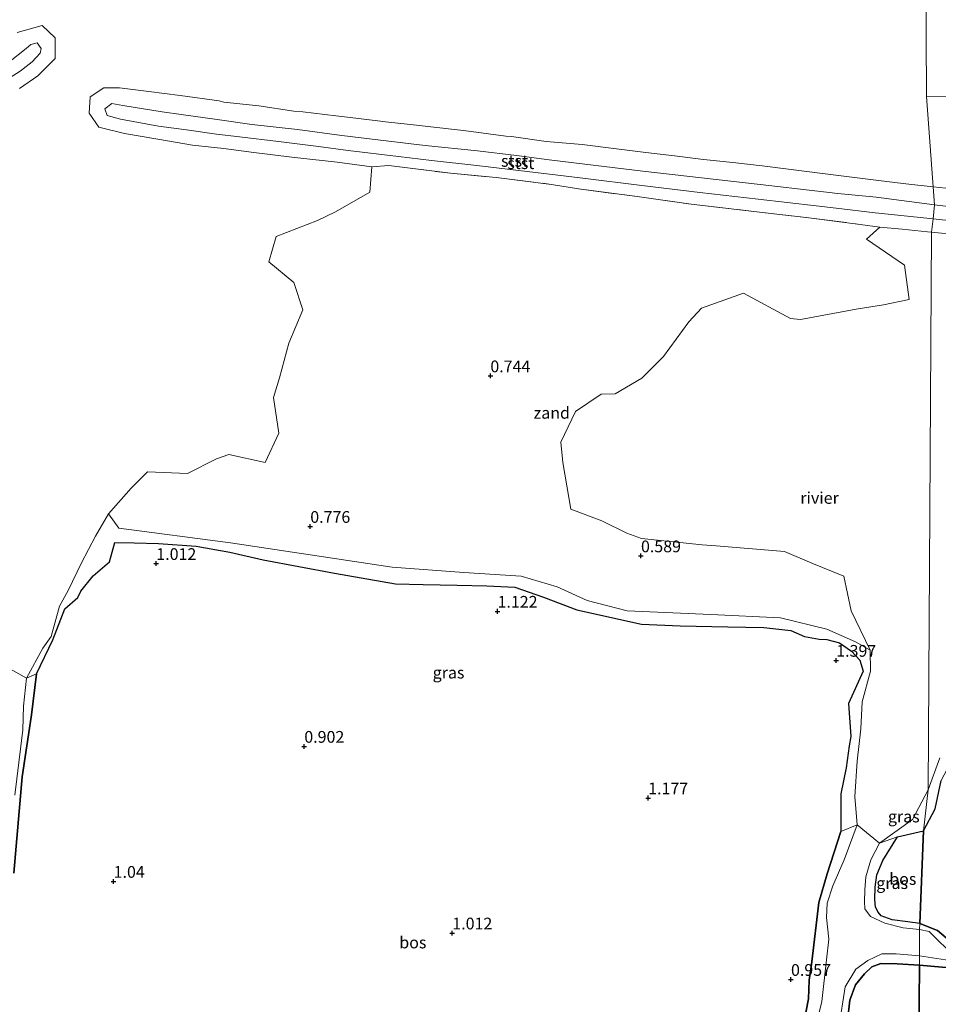
# Model space of a CAD drawing. Units: metres. Extents: x 89991 to 100007, y 406248 to 412500.
# Drawn here: x 93611 to 93806, y 410710 to 410920 of the extents above; entities that cross this region are included whole.
import ezdxf
from ezdxf.enums import TextEntityAlignment as Align

# ---------------------------------------------------------------- set-up
doc = ezdxf.new("R2010")
doc.units = ezdxf.units.M
doc.linetypes.add('IE-TERREINAFSCHEIDING', pattern=[10, 8, -2])
doc.layers.get('0').update_dxf_attribs({"lineweight": 25})
for name, color, linetype, lineweight in [('B-ME-GR-BOS-GV-B6', 10, 'Continuous', 25), ('B-ME-GW-HOOGTEPUNT-S-B1', 10, 'Continuous', 25), ('B-ME-GW-INSTEEKWATERGANG-L-B1', 10, 'Continuous', 25), ('B-ME-GW-KRUINLIJN-L-B1', 93, 'Continuous', 18), ('B-ME-GW-TEENLIJN-L-B1', 93, 'Continuous', 18), ('B-ME-IE-GRASLAND-GV-B6', 93, 'Continuous', 18), ('B-ME-IE-GRONDWERKLIJN-GROND_NIETINGERICHT-GV-B6', 253, 'Continuous', 18), ('B-ME-IE-HULPGEOMETRIE-L-B1', 53, 'Continuous', 18), ('B-ME-IE-TERREINAFSCHEIDING-RASTERHEKWERK-L-B1', 8, 'IE-TERREINAFSCHEIDING', 18), ('B-ME-OB-BEKLEDING-GV-B6', 253, 'Continuous', 18), ('B-ME-OB-WATERLIJN-L-B1', 133, 'OB-WATERLIJN', 18), ('B-ME-OG-WATER-GV-B6', 153, 'Continuous', 18)]:
    doc.layers.add(name, color=color, linetype=linetype, lineweight=lineweight)
doc.styles.add('NLCS-ISO', font='NLCS-ISO.TTF')
doc.linetypes.add('OB-WATERLIJN', pattern='A,10,[32,NLCS.SHX,S=2,R=0,X=0,Y=0],-12', length=22)

# ---------------------------------------------------------------- blocks, each defined once
blk = doc.blocks.new('hoogtepunt')
for p, q in [((-0.5, 0), (0.5, 0)), ((0, 0.5), (0, -0.5))]:
    blk.add_line(p, q)

msp = doc.modelspace()

# ---------------------------------------------------------------- linework, layer by layer
at = {"layer": 'B-ME-GR-BOS-GV-B6'}
for points in [[(93614.139, 410780.819, 1.037), (93617.638, 410788.074, 0.659), (93620.168, 410794.659, 0.78), (93622.938, 410797.083, 0.373), (93623.626, 410798.455, 0.944), (93626.229, 410801.707, 1.113), (93629.721, 410804.678, 1.28), (93630.826, 410808.812, 0.939), (93634.985, 410808.719, 1.069), (93640.161, 410808.612, 1.069), (93648.163, 410808.016, 1.069), (93655.35, 410806.759, 0.985), (93662.406, 410805.134, 0.86), (93677.635, 410802.294, 1.236), (93690.595, 410799.993, 1.236), (93696.511, 410799.871, 1.236), (93703.72, 410799.723, 1.152), (93710.067, 410799.593, 1.236), (93716.04, 410799.285, 1.236), (93722.162, 410797.187, 1.32), (93729.256, 410794.452, 1.361), (93743.002, 410791.395, 1.32), (93751.255, 410791.04, 1.32), (93761.422, 410790.831, 1.236), (93769.063, 410790.674, 1.32), (93774.784, 410790.064, 1.361), (93777.716, 410788.77, 1.32), (93780.849, 410788.213, 1.361), (93782.512, 410788.179, 1.445), (93785.148, 410787.446, 1.487), (93787.762, 410785.666, 1.403), (93789.51, 410783.72, 1.194), (93790.2282, 410781.3856, 0.52), (93787.074, 410774.532, 1.044), (93787.61, 410767.452, 1.063), (93787.215, 410765.476, 1.152), (93786.606, 410760.811, 1.007), (93785.496, 410755.282, 1.077), (93785.497, 410747.272, 1.241), (93782.526, 410738.197, 1.241), (93780.759, 410732.095, 1.241), (93779.287, 410719.491, 1.241), (93778.703, 410715.58, 1.207), (93778.57, 410711.56, 1.241), (93773.904, 410687.617, 1.344)], [(93609.293, 410738.374, 1.071), (93611.122, 410758.855, 1.003), (93613.104, 410772.09, 0.935), (93614.139, 410780.819, 1.037)], [(93807.923, 410724.57, 1.47), (93806.051, 410726.18, 1.47), (93802.256, 410727.605, 1.145), (93803.096, 410747.355, 1.328), (93805.526, 410752.062, 1.194), (93806.804, 410758.135, 1.072)], [(93797.535, 410746.097, 1.096), (93803.096, 410747.355, 1.328), (93802.256, 410727.605, 1.145), (93799.733, 410727.993, 1.145), (93796.387, 410728.418, 1.145), (93794.049, 410729.252, 1.145), (93793.423, 410730.05, 1.048), (93792.874, 410731.132, 1.096), (93792.693, 410732.777, 1.145), (93792.746, 410735.346, 1.145), (93793.157, 410737.978, 1.145), (93794.435, 410741.093, 1.145), (93797.535, 410746.097, 1.096)], [(93801.491, 410635.144, 1.505), (93791.656, 410636.208, 1.412), (93782.709, 410636.442, 1.344), (93777.23, 410636.555, 1.344), (93773.211, 410636.788, 1.139), (93771.709, 410637.121, 1.071), (93770.98, 410638.343, 1.037), (93770.757, 410639.705, 1.037), (93770.815, 410642.52, 1.105), (93771.498, 410648.843, 1.139), (93781.874, 410683.883, 1.105), (93785.328, 410700.256, 1.276), (93786.873, 410706.913, 1.037), (93787.366, 410711.329, 0.9), (93788.59, 410714.572, 0.9), (93790.498, 410716.897, 1.071), (93792.088, 410718.423, 1.071), (93794.014, 410719.138, 1.139), (93797.483, 410719.066, 1.139), (93802.183, 410718.782, 1.139), (93801.789, 410671.155, 1.04), (93801.491, 410635.144, 1.505)], [(93801.789, 410671.155, 1.04), (93802.183, 410718.782, 1.139), (93826.398, 410716.62, 1.47)]]:
    msp.add_polyline3d(points, dxfattribs=at)
at = {"layer": 'B-ME-GW-INSTEEKWATERGANG-L-B1'}
for points in [[(93614.139, 410780.819, 1.037), (93613.104, 410772.09, 0.935), (93611.122, 410758.855, 1.003), (93609.293, 410738.374, 1.071)], [(93779.287, 410719.491, 1.241), (93780.759, 410732.095, 1.241), (93782.526, 410738.197, 1.241), (93785.497, 410747.272, 1.241)], [(93802.256, 410727.605, 1.145), (93799.733, 410727.993, 1.145), (93796.387, 410728.418, 1.145), (93794.049, 410729.252, 1.145), (93793.423, 410730.05, 1.048), (93792.874, 410731.132, 1.096), (93792.693, 410732.777, 1.145), (93792.746, 410735.346, 1.145), (93793.157, 410737.978, 1.145), (93794.435, 410741.093, 1.145), (93797.535, 410746.097, 1.096)], [(93802.256, 410727.605, 1.145), (93806.051, 410726.18, 1.47), (93807.923, 410724.57, 1.47), (93810.381, 410722.463, 1.47), (93813.119, 410721.787, 1.552), (93870.545, 410718.017, 1.47), (93886.24, 410717.817, 1.47), (93889.607, 410718.201, 1.47), (93891.813, 410719.937, 1.47), (93893.454, 410722.888, 1.47), (93894.911, 410723.566, 1.47), (93896.229, 410723.529, 1.47), (93896.924, 410722.67, 1.47), (93896.877, 410720.994, 1.47), (93896.091, 410718.619, 1.47), (93894.706, 410716.26, 1.47), (93891.782, 410714.545, 1.47), (93889.503, 410714.489, 1.47), (93826.398, 410716.62, 1.47), (93802.183, 410718.782, 1.139)], [(93609.925, 410656.59, 1.071), (93650.74, 410650.722, 1.173), (93697.668, 410646.187, 1.207), (93734.305, 410642.567, 1.173), (93760.041, 410639.523, 1.139), (93762.205, 410639.579, 1.173), (93763.832, 410640.451, 1.173), (93764.613, 410641.743, 1.139), (93765.4, 410648.214, 1.207), (93769.028, 410665.69, 1.276), (93773.904, 410687.617, 1.344), (93778.57, 410711.56, 1.241), (93778.703, 410715.58, 1.207), (93779.287, 410719.491, 1.241)], [(93802.183, 410718.782, 1.139), (93797.483, 410719.066, 1.139), (93794.014, 410719.138, 1.139), (93792.088, 410718.423, 1.071), (93790.498, 410716.897, 1.071), (93788.59, 410714.572, 0.9), (93787.366, 410711.329, 0.9), (93786.873, 410706.913, 1.037), (93785.328, 410700.256, 1.276), (93781.874, 410683.883, 1.105), (93771.498, 410648.843, 1.139), (93770.815, 410642.52, 1.105), (93770.757, 410639.705, 1.037), (93770.98, 410638.343, 1.037), (93771.709, 410637.121, 1.071), (93773.211, 410636.788, 1.139), (93777.23, 410636.555, 1.344), (93782.709, 410636.442, 1.344), (93791.656, 410636.208, 1.412), (93801.491, 410635.144, 1.505)]]:
    msp.add_polyline3d(points, dxfattribs=at)
at = {"layer": 'B-ME-GW-KRUINLIJN-L-B1'}
msp.add_line((93803.096, 410747.355, 1.328), (93797.535, 410746.097, 1.096), dxfattribs=at)
for points in [[(93608.182, 410911.101, 1.884), (93611.981, 410914.067, 1.901), (93612.917, 410914.94, 1.87), (93614.265, 410915.281, 1.82), (93615.134, 410914.051, 1.867), (93614.934, 410913.068, 1.91), (93613.221, 410911.24, 1.894), (93610.675, 410909.239, 1.933), (93608.573, 410907.9, 1.892)], [(93805.105, 410877.766, 1.894), (93792.793, 410879.058, 1.816), (93784.4957, 410880.0527, 1.8921), (93780.195, 410880.529, 1.889), (93767.879, 410881.977, 1.874), (93755.45, 410883.398, 1.872), (93743.049, 410884.893, 1.888), (93730.512, 410886.412, 1.912), (93723.389, 410887.292, 1.856), (93715.65, 410888.205, 1.877), (93707.937, 410889.163, 1.85), (93698.249, 410890.229, 1.903), (93691.239, 410891.055, 1.929), (93680.56, 410892.351, 1.871), (93674.239, 410893.189, 1.873), (93665.703, 410894.235, 2.006), (93657.366, 410895.221, 1.999), (93652.472, 410895.812, 1.943), (93646.095, 410896.77, 1.876), (93640.16, 410897.517, 1.926), (93632.042, 410899.046, 1.884), (93629.172, 410899.795, 1.753), (93628.689, 410901.209, 1.869), (93630.173, 410902.353, 1.856), (93632.526, 410901.907, 1.897), (93640.903, 410900.58, 1.962), (93644.964, 410900.007, 1.926), (93652.6, 410898.915, 2.006), (93659.992, 410897.894, 1.972), (93669.708, 410896.844, 1.901), (93679.19, 410895.531, 1.897), (93689.203, 410894.34, 1.883), (93696.91, 410893.38, 1.909), (93708.048, 410892.245, 1.855), (93716.418, 410891.247, 1.861), (93723.315, 410890.332, 1.882), (93730.927, 410889.424, 1.912), (93743.304, 410887.963, 1.913), (93755.775, 410886.523, 1.973), (93768.257, 410885.081, 1.955), (93780.577, 410883.654, 1.895), (93784.8568, 410883.1638, 1.8898), (93793.004, 410882.374, 1.832), (93805.435, 410880.783, 1.843)], [(93805.435, 410880.783, 1.843), (93817.817, 410879.239, 1.862)], [(93817.497, 410876.399, 1.855), (93805.105, 410877.766, 1.894)], [(93630.826, 410808.812, 0.939), (93629.721, 410804.678, 1.28), (93626.229, 410801.707, 1.113), (93623.626, 410798.455, 0.944), (93622.938, 410797.083, 0.373), (93620.168, 410794.659, 0.78), (93617.638, 410788.074, 0.659), (93614.139, 410780.819, 1.037)], [(93630.826, 410808.812, 0.939), (93634.985, 410808.719, 1.069), (93640.161, 410808.612, 1.069), (93648.163, 410808.016, 1.069), (93655.35, 410806.759, 0.985), (93662.406, 410805.134, 0.86), (93677.635, 410802.294, 1.236), (93690.595, 410799.993, 1.236), (93696.511, 410799.871, 1.236), (93703.72, 410799.723, 1.152), (93710.067, 410799.593, 1.236), (93716.04, 410799.285, 1.236), (93722.162, 410797.187, 1.32), (93729.256, 410794.452, 1.361), (93743.002, 410791.395, 1.32), (93751.255, 410791.04, 1.32), (93761.422, 410790.831, 1.236), (93769.063, 410790.674, 1.32), (93774.784, 410790.064, 1.361), (93777.716, 410788.77, 1.32), (93780.849, 410788.213, 1.361), (93782.512, 410788.179, 1.445), (93785.148, 410787.446, 1.487), (93787.762, 410785.666, 1.403), (93789.51, 410783.72, 1.194), (93790.2282, 410781.3856, 0.52)], [(93790.2282, 410781.3856, 0.52), (93787.074, 410774.532, 1.044), (93787.61, 410767.452, 1.063), (93787.215, 410765.476, 1.152), (93786.606, 410760.811, 1.007), (93785.496, 410755.282, 1.077), (93785.497, 410747.272, 1.241)], [(93826.529, 410777.041, 1.185), (93820.619, 410771.854, 1.402), (93814.526, 410767.974, 1.074), (93810.726, 410765.522, 1.048), (93806.804, 410758.135, 1.072), (93805.526, 410752.062, 1.194), (93803.096, 410747.355, 1.328)]]:
    msp.add_polyline3d(points, dxfattribs=at)
at = {"layer": 'B-ME-GW-TEENLIJN-L-B1'}
msp.add_polyline3d([(93629.5043, 410814.9073, 0.52), (93631.709, 410811.893, 0.52), (93655.491, 410808.727, 0.52), (93689.938, 410803.558, 0.52), (93705.164, 410802.434, 0.52), (93717.396, 410801.614, 0.52), (93725.055, 410799.348, 0.52), (93731.403, 410796.46, 0.52), (93739.956, 410794.256, 0.52), (93757.785, 410793.484, 0.52), (93772.614, 410792.774, 0.52), (93782.46, 410790.381, 0.52), (93788.569, 410787.66, 0.52), (93791.7302, 410785.9083, 0.52)], dxfattribs=at)
at = {"layer": 'B-ME-IE-GRASLAND-GV-B6'}
for points in [[(93626.713, 410810.1314, 0.52), (93629.5043, 410814.9073, 0.52), (93631.709, 410811.893, 0.52), (93655.491, 410808.727, 0.52), (93689.938, 410803.558, 0.52), (93705.164, 410802.434, 0.52), (93717.396, 410801.614, 0.52), (93725.055, 410799.348, 0.52), (93731.403, 410796.46, 0.52), (93739.956, 410794.256, 0.52), (93757.785, 410793.484, 0.52), (93772.614, 410792.774, 0.52), (93782.46, 410790.381, 0.52), (93788.569, 410787.66, 0.52), (93791.7302, 410785.9083, 0.52), (93791.8092, 410781.3856, 0.52), (93790.0315, 410774.8719, 0.52), (93789.7107, 410769.0888, 0.52), (93788.9089, 410762.1972, 0.52), (93788.4117, 410754.6703, 0.52), (93788.939, 410748.629, 0.52), (93785.497, 410747.272, 1.241), (93785.496, 410755.282, 1.077), (93786.606, 410760.811, 1.007), (93787.215, 410765.476, 1.152), (93787.61, 410767.452, 1.063), (93787.074, 410774.532, 1.044), (93790.2282, 410781.3856, 0.52), (93789.51, 410783.72, 1.194), (93787.762, 410785.666, 1.403), (93785.148, 410787.446, 1.487), (93782.512, 410788.179, 1.445), (93780.849, 410788.213, 1.361), (93777.716, 410788.77, 1.32), (93774.784, 410790.064, 1.361), (93769.063, 410790.674, 1.32), (93761.422, 410790.831, 1.236), (93751.255, 410791.04, 1.32), (93743.002, 410791.395, 1.32), (93729.256, 410794.452, 1.361), (93722.162, 410797.187, 1.32), (93716.04, 410799.285, 1.236), (93710.067, 410799.593, 1.236), (93703.72, 410799.723, 1.152), (93696.511, 410799.871, 1.236), (93690.595, 410799.993, 1.236), (93677.635, 410802.294, 1.236), (93662.406, 410805.134, 0.86), (93655.35, 410806.759, 0.985), (93648.163, 410808.016, 1.069), (93640.161, 410808.612, 1.069), (93634.985, 410808.719, 1.069), (93630.826, 410808.812, 0.939), (93629.721, 410804.678, 1.28), (93626.229, 410801.707, 1.113), (93623.626, 410798.455, 0.944), (93622.938, 410797.083, 0.373), (93620.168, 410794.659, 0.78), (93617.638, 410788.074, 0.659), (93614.139, 410780.819, 1.037), (93612.021, 410779.937, 0.52), (93615.534, 410786.2798, 0.52), (93617.2745, 410788.7724, 0.52), (93619.0226, 410795.2238, 0.52), (93620.8721, 410798.5676, 0.52), (93623.7441, 410804.4924, 0.52), (93626.713, 410810.1314, 0.52)], [(93609.556, 410755.014, 0.457), (93611.237, 410768.931, 0.457), (93611.41, 410773.95, 0.457), (93612.021, 410779.937, 0.52), (93614.139, 410780.819, 1.037), (93613.104, 410772.09, 0.935), (93611.122, 410758.855, 1.003), (93609.293, 410738.374, 1.071)], [(93806.804, 410758.135, 1.072), (93805.526, 410752.062, 1.194), (93803.096, 410747.355, 1.328), (93804.0299, 410756.1231, 0.52), (93806.5299, 410762.9588, 0.52)], [(93793.713, 410744.748, 0.52), (93800.7325, 410749.784, 0.52), (93804.0299, 410756.1231, 0.52), (93803.096, 410747.355, 1.328), (93797.535, 410746.097, 1.096), (93793.713, 410744.748, 0.52)], [(93788.939, 410748.629, 0.52), (93786.145, 410741.192, 0.457), (93783.748, 410735.673, 0.457), (93782.53, 410731.987, 0.457), (93782.396, 410728.92, 0.457), (93782.871, 410724.271, 0.457), (93782.425, 410719.926, 0.457), (93781.439, 410711.022, 0.457), (93775.04, 410684.786, 0.457), (93771.733, 410669.856, 0.457), (93766.75, 410647.985, 0.457), (93766.068, 410642, 0.457), (93765.176, 410639.298, 0.457), (93763.128, 410638.084, 0.457), (93760.619, 410638.206, 0.457), (93739.055, 410641.16, 0.457), (93726.243, 410642.261, 0.457), (93686.066, 410645.807, 0.457), (93644.172, 410650.644, 0.457), (93605.285, 410655.838, 0.457)], [(93609.925, 410656.59, 1.071), (93650.74, 410650.722, 1.173), (93697.668, 410646.187, 1.207), (93734.305, 410642.567, 1.173), (93760.041, 410639.523, 1.139), (93762.205, 410639.579, 1.173), (93763.832, 410640.451, 1.173), (93764.613, 410641.743, 1.139), (93765.4, 410648.214, 1.207), (93769.028, 410665.69, 1.276), (93773.904, 410687.617, 1.344), (93778.57, 410711.56, 1.241), (93778.703, 410715.58, 1.207), (93779.287, 410719.491, 1.241), (93780.759, 410732.095, 1.241), (93782.526, 410738.197, 1.241), (93785.497, 410747.272, 1.241), (93788.939, 410748.629, 0.52)], [(93802.246, 410726.388, 0.457), (93798.768, 410726.728, 0.457), (93794.863, 410727.736, 0.457), (93791.751, 410729.156, 0.457), (93790.57, 410730.751, 0.457), (93790.531, 410732.322, 0.457), (93790.583, 410734.819, 0.457), (93790.783, 410737.599, 0.457), (93791.856, 410741.217, 0.457), (93793.713, 410744.748, 0.52), (93797.535, 410746.097, 1.096), (93794.435, 410741.093, 1.145), (93793.157, 410737.978, 1.145), (93792.746, 410735.346, 1.145), (93792.693, 410732.777, 1.145), (93792.874, 410731.132, 1.096), (93793.423, 410730.05, 1.048), (93794.049, 410729.252, 1.145), (93796.387, 410728.418, 1.145), (93799.733, 410727.993, 1.145), (93802.256, 410727.605, 1.145), (93802.246, 410726.388, 0.457)], [(93808.321, 410721.942, 0.457), (93805.823, 410724.364, 0.457), (93804.263, 410725.904, 0.457), (93802.246, 410726.388, 0.457), (93802.256, 410727.605, 1.145), (93806.051, 410726.18, 1.47), (93807.923, 410724.57, 1.47)], [(93785.056, 410705.482, 0.457), (93786.391, 410714.155, 0.457), (93788.68, 410717.88, 0.457), (93791.184, 410719.79, 0.457), (93794.18, 410721.186, 0.457), (93797.247, 410721.174, 0.457), (93802.199, 410720.725, 0.457), (93802.183, 410718.782, 1.139), (93797.483, 410719.066, 1.139), (93794.014, 410719.138, 1.139), (93792.088, 410718.423, 1.071), (93790.498, 410716.897, 1.071), (93788.59, 410714.572, 0.9), (93787.366, 410711.329, 0.9), (93786.873, 410706.913, 1.037)], [(93802.183, 410718.782, 1.139), (93802.199, 410720.725, 0.457), (93811.426, 410719.352, 0.457)], [(93826.398, 410716.62, 1.47), (93802.183, 410718.782, 1.139)]]:
    msp.add_polyline3d(points, dxfattribs=at)
at = {"layer": 'B-ME-IE-GRONDWERKLIJN-GROND_NIETINGERICHT-GV-B6'}
msp.add_polyline3d([(93791.7302, 410785.9083, 0.52), (93788.569, 410787.66, 0.52), (93782.46, 410790.381, 0.52), (93772.614, 410792.774, 0.52), (93757.785, 410793.484, 0.52), (93739.956, 410794.256, 0.52), (93731.403, 410796.46, 0.52), (93725.055, 410799.348, 0.52), (93717.396, 410801.614, 0.52), (93705.164, 410802.434, 0.52), (93689.938, 410803.558, 0.52), (93655.491, 410808.727, 0.52), (93631.709, 410811.893, 0.52), (93629.5043, 410814.9073, 0.52), (93634.3167, 410820.4055, 0.52), (93637.8214, 410823.8477, 0.52), (93646.341, 410823.534, 0.52), (93652.5269, 410826.669, 0.52), (93655.1437, 410827.5989, 0.52), (93662.8854, 410825.843, 0.52), (93665.746, 410832.1223, 0.52), (93664.6215, 410839.6852, 0.52), (93665.937, 410843.8783, 0.52), (93667.9174, 410851.2702, 0.52), (93670.8669, 410858.3681, 0.52), (93668.9365, 410864.2484, 0.52), (93663.6241, 410868.6242, 0.52), (93665.1744, 410873.9851, 0.52), (93673.9971, 410877.3963, 0.52), (93677.8318, 410879.2632, 0.52), (93685.1389, 410883.474, 0.52), (93685.5471, 410888.8663, 0.52), (93689.219, 410889.132, 0.692), (93702.294, 410887.505, 0.662), (93712.045, 410886.55, 0.819), (93723.862, 410885.124, 0.783), (93729.564, 410884.182, 0.726), (93742.085, 410882.538, 0.685), (93753.559, 410880.899, 0.618), (93766.934, 410879.352, 0.61), (93778.658, 410877.957, 0.55), (93789.575, 410876.599, 0.538), (93793.7854, 410876.0296, 0.52), (93790.9184, 410873.4454, 0.52), (93799.0207, 410867.9393, 0.52), (93799.9817, 410860.5673, 0.52), (93794.555, 410859.4363, 0.52), (93788.7555, 410858.5025, 0.52), (93776.87, 410856.3319, 0.52), (93774.7262, 410856.576, 0.52), (93764.7346, 410861.9715, 0.52), (93755.7897, 410858.7763, 0.52), (93753.0831, 410855.8426, 0.52), (93747.7092, 410848.4214, 0.52), (93743.0998, 410843.8585, 0.52), (93737.3704, 410840.4922, 0.52), (93734.3937, 410840.4076, 0.52), (93728.9401, 410836.7157, 0.52), (93725.7934, 410830.1864, 0.52), (93726.2363, 410825.8432, 0.52), (93727.9524, 410815.9295, 0.52), (93734.5311, 410813.4565, 0.52), (93739.891, 410810.7931, 0.52), (93743.0132, 410809.638, 0.52), (93755.8951, 410808.3508, 0.52), (93758.9146, 410808.0823, 0.52), (93773.4539, 410806.92, 0.52), (93779.3055, 410804.4431, 0.52), (93786.0854, 410801.6673, 0.52), (93787.6323, 410794.2578, 0.52), (93791.7302, 410785.9083, 0.52)], dxfattribs=at)
at = {"layer": 'B-ME-IE-HULPGEOMETRIE-L-B1'}
msp.add_line((94183.699, 410900.684, 0.52), (93803.712, 410903.825, 0.52), dxfattribs=at)
for points in [[(93422.4971, 411023.4131, 0.52), (93803.2165, 410995.2609, 0.52), (93803.712, 410903.825, 0.52)], [(93803.712, 410903.825, 0.52), (93805.1494, 410884.5768, 0.52), (93805.435, 410880.783, 1.843), (93805.105, 410877.766, 1.894), (93804.7461, 410874.9504, 0.52), (93804.0299, 410756.1231, 0.52), (93803.096, 410747.355, 1.328), (93802.256, 410727.605, 1.145), (93802.246, 410726.388, 0.457), (93802.199, 410720.725, 0.457), (93802.183, 410718.782, 1.139), (93801.789, 410671.155, 1.04)]]:
    msp.add_polyline3d(points, dxfattribs=at)
at = {"layer": 'B-ME-IE-TERREINAFSCHEIDING-RASTERHEKWERK-L-B1'}
msp.add_polyline3d([(93685.5471, 410888.8663, 0.52), (93689.219, 410889.132, 0.692), (93702.294, 410887.505, 0.662), (93712.045, 410886.55, 0.819), (93723.862, 410885.124, 0.783), (93729.564, 410884.182, 0.726), (93742.085, 410882.538, 0.685), (93753.559, 410880.899, 0.618), (93766.934, 410879.352, 0.61), (93778.658, 410877.957, 0.55), (93789.575, 410876.599, 0.538), (93793.7854, 410876.0296, 0.52)], dxfattribs=at)
at = {"layer": 'B-ME-OB-BEKLEDING-GV-B6'}
for points in [[(93610.0615, 410917.511, 0.52), (93615.3832, 410918.9889, 0.52), (93618.121, 410916.3289, 0.52), (93618.1218, 410911.9532, 0.52), (93614.4248, 410908.2734, 0.52), (93610.5276, 410905.5789, 0.52)], [(93608.573, 410907.9, 1.892), (93610.675, 410909.239, 1.933), (93613.221, 410911.24, 1.894), (93614.934, 410913.068, 1.91), (93615.134, 410914.051, 1.867), (93614.265, 410915.281, 1.82), (93612.917, 410914.94, 1.87), (93611.981, 410914.067, 1.901), (93608.182, 410911.101, 1.884)], [(93608.182, 410911.101, 1.884), (93611.981, 410914.067, 1.901), (93612.917, 410914.94, 1.87), (93614.265, 410915.281, 1.82), (93615.134, 410914.051, 1.867), (93614.934, 410913.068, 1.91), (93613.221, 410911.24, 1.894), (93610.675, 410909.239, 1.933), (93608.573, 410907.9, 1.892)], [(93805.435, 410880.783, 1.843), (93793.004, 410882.374, 1.832), (93784.8568, 410883.1638, 1.8898), (93780.577, 410883.654, 1.895), (93768.257, 410885.081, 1.955), (93755.775, 410886.523, 1.973), (93743.304, 410887.963, 1.913), (93730.927, 410889.424, 1.912), (93723.315, 410890.332, 1.882), (93716.418, 410891.247, 1.861), (93708.048, 410892.245, 1.855), (93696.91, 410893.38, 1.909), (93689.203, 410894.34, 1.883), (93679.19, 410895.531, 1.897), (93669.708, 410896.844, 1.901), (93659.992, 410897.894, 1.972), (93652.6, 410898.915, 2.006), (93644.964, 410900.007, 1.926), (93640.903, 410900.58, 1.962), (93632.526, 410901.907, 1.897), (93630.173, 410902.353, 1.856), (93628.689, 410901.209, 1.869), (93629.172, 410899.795, 1.753), (93632.042, 410899.046, 1.884), (93640.16, 410897.517, 1.926), (93646.095, 410896.77, 1.876), (93652.472, 410895.812, 1.943), (93657.366, 410895.221, 1.999), (93665.703, 410894.235, 2.006), (93674.239, 410893.189, 1.873), (93680.56, 410892.351, 1.871), (93691.239, 410891.055, 1.929), (93698.249, 410890.229, 1.903), (93707.937, 410889.163, 1.85), (93715.65, 410888.205, 1.877), (93723.389, 410887.292, 1.856), (93730.512, 410886.412, 1.912), (93743.049, 410884.893, 1.888), (93755.45, 410883.398, 1.872), (93767.879, 410881.977, 1.874), (93780.195, 410880.529, 1.889), (93784.4957, 410880.0527, 1.8921), (93792.793, 410879.058, 1.816), (93805.105, 410877.766, 1.894), (93804.7461, 410874.9504, 0.52), (93803.9075, 410875.0291, 0.52), (93798.5266, 410875.5609, 0.52), (93793.7854, 410876.0296, 0.52), (93789.575, 410876.599, 0.538), (93778.658, 410877.957, 0.55), (93766.934, 410879.352, 0.61), (93753.559, 410880.899, 0.618), (93742.085, 410882.538, 0.685), (93729.564, 410884.182, 0.726), (93723.862, 410885.124, 0.783), (93712.045, 410886.55, 0.819), (93702.294, 410887.505, 0.662), (93689.219, 410889.132, 0.692), (93685.5471, 410888.8663, 0.52), (93678.1615, 410889.8478, 0.52), (93669.8467, 410890.7506, 0.52), (93668.5096, 410890.8882, 0.52), (93659.8911, 410891.9765, 0.52), (93654.0186, 410892.7908, 0.52), (93647.3988, 410893.463, 0.52), (93639.9844, 410894.7475, 0.52), (93632.8979, 410895.9515, 0.52), (93627.4032, 410897.2922, 0.52), (93625.3827, 410900.2997, 0.52), (93625.5571, 410903.7381, 0.52), (93628.4865, 410905.6817, 0.52), (93631.8444, 410905.6627, 0.52), (93638.112, 410904.9143, 0.52), (93644.7517, 410904.042, 0.52), (93653.0801, 410902.8864, 0.52), (93654.0395, 410902.645, 0.52), (93661.4957, 410901.8371, 0.52), (93668.9738, 410900.7423, 0.52), (93670.8478, 410900.5467, 0.52), (93677.9079, 410899.7257, 0.52), (93679.1515, 410899.5919, 0.52), (93686.8415, 410898.6302, 0.52), (93688.4697, 410898.4346, 0.52), (93695.7439, 410897.6474, 0.52), (93697.5167, 410897.4244, 0.52), (93704.4793, 410896.7005, 0.52), (93706.7152, 410896.4212, 0.52), (93714.0907, 410895.405, 0.52), (93715.348, 410895.2969, 0.52), (93722.6848, 410894.2668, 0.52), (93730.3869, 410893.6018, 0.52), (93737.6551, 410892.7054, 0.52), (93743.8976, 410891.9341, 0.52), (93750.0661, 410891.1941, 0.52), (93756.2287, 410890.4457, 0.52), (93762.4564, 410889.76, 0.52), (93768.6955, 410889.0781, 0.52), (93774.8514, 410888.2847, 0.52), (93781.0005, 410887.5043, 0.52), (93786.0962, 410886.8917, 0.52), (93792.8871, 410886.0049, 0.52), (93799.2912, 410885.2416, 0.52), (93805.1494, 410884.5768, 0.52), (93805.435, 410880.783, 1.843)], [(93805.105, 410877.766, 1.894), (93792.793, 410879.058, 1.816), (93784.4957, 410880.0527, 1.8921), (93780.195, 410880.529, 1.889), (93767.879, 410881.977, 1.874), (93755.45, 410883.398, 1.872), (93743.049, 410884.893, 1.888), (93730.512, 410886.412, 1.912), (93723.389, 410887.292, 1.856), (93715.65, 410888.205, 1.877), (93707.937, 410889.163, 1.85), (93698.249, 410890.229, 1.903), (93691.239, 410891.055, 1.929), (93680.56, 410892.351, 1.871), (93674.239, 410893.189, 1.873), (93665.703, 410894.235, 2.006), (93657.366, 410895.221, 1.999), (93652.472, 410895.812, 1.943), (93646.095, 410896.77, 1.876), (93640.16, 410897.517, 1.926), (93632.042, 410899.046, 1.884), (93629.172, 410899.795, 1.753), (93628.689, 410901.209, 1.869), (93630.173, 410902.353, 1.856), (93632.526, 410901.907, 1.897), (93640.903, 410900.58, 1.962), (93644.964, 410900.007, 1.926), (93652.6, 410898.915, 2.006), (93659.992, 410897.894, 1.972), (93669.708, 410896.844, 1.901), (93679.19, 410895.531, 1.897), (93689.203, 410894.34, 1.883), (93696.91, 410893.38, 1.909), (93708.048, 410892.245, 1.855), (93716.418, 410891.247, 1.861), (93723.315, 410890.332, 1.882), (93730.927, 410889.424, 1.912), (93743.304, 410887.963, 1.913), (93755.775, 410886.523, 1.973), (93768.257, 410885.081, 1.955), (93780.577, 410883.654, 1.895), (93784.8568, 410883.1638, 1.8898), (93793.004, 410882.374, 1.832), (93805.435, 410880.783, 1.843), (93805.105, 410877.766, 1.894)], [(93805.1494, 410884.5768, 0.52), (93811.8597, 410883.8974, 0.52)], [(93817.817, 410879.239, 1.862), (93805.435, 410880.783, 1.843), (93805.1494, 410884.5768, 0.52)], [(93817.497, 410876.399, 1.855), (93805.105, 410877.766, 1.894), (93805.435, 410880.783, 1.843)], [(93805.435, 410880.783, 1.843), (93817.817, 410879.239, 1.862)], [(93810.5195, 410874.3346, 0.52), (93804.7461, 410874.9504, 0.52), (93805.105, 410877.766, 1.894), (93817.497, 410876.399, 1.855)]]:
    msp.add_polyline3d(points, dxfattribs=at)
at = {"layer": 'B-ME-OB-WATERLIJN-L-B1'}
for points in [[(93610.0615, 410917.511, 0.52), (93615.3832, 410918.9889, 0.52), (93618.121, 410916.3289, 0.52), (93618.1218, 410911.9532, 0.52), (93614.4248, 410908.2734, 0.52), (93610.5276, 410905.5789, 0.52)], [(93607.607, 410782.399, 0.52), (93612.021, 410779.937, 0.52), (93615.534, 410786.2798, 0.52), (93617.2745, 410788.7724, 0.52), (93619.0226, 410795.2238, 0.52), (93620.8721, 410798.5676, 0.52), (93623.7441, 410804.4924, 0.52), (93626.713, 410810.1314, 0.52), (93629.5043, 410814.9073, 0.52), (93634.3167, 410820.4055, 0.52), (93637.8214, 410823.8477, 0.52), (93646.341, 410823.534, 0.52), (93652.5269, 410826.669, 0.52), (93655.1437, 410827.5989, 0.52), (93662.8854, 410825.843, 0.52), (93665.746, 410832.1223, 0.52), (93664.6215, 410839.6852, 0.52), (93665.937, 410843.8783, 0.52), (93667.9174, 410851.2702, 0.52), (93670.8669, 410858.3681, 0.52), (93668.9365, 410864.2484, 0.52), (93663.6241, 410868.6242, 0.52), (93665.1744, 410873.9851, 0.52), (93673.9971, 410877.3963, 0.52), (93677.8318, 410879.2632, 0.52), (93685.1389, 410883.474, 0.52), (93685.5471, 410888.8663, 0.52), (93678.1615, 410889.8478, 0.52), (93669.8467, 410890.7506, 0.52), (93668.5096, 410890.8882, 0.52), (93659.8911, 410891.9765, 0.52), (93654.0186, 410892.7908, 0.52), (93647.3988, 410893.463, 0.52), (93639.9844, 410894.7475, 0.52), (93632.8979, 410895.9515, 0.52), (93627.4032, 410897.2922, 0.52), (93625.3827, 410900.2997, 0.52), (93625.5571, 410903.7381, 0.52), (93628.4865, 410905.6817, 0.52), (93631.8444, 410905.6627, 0.52), (93638.112, 410904.9143, 0.52), (93644.7517, 410904.042, 0.52), (93653.0801, 410902.8864, 0.52), (93654.0395, 410902.645, 0.52), (93661.4957, 410901.8371, 0.52), (93668.9738, 410900.7423, 0.52), (93670.8478, 410900.5467, 0.52), (93677.9079, 410899.7257, 0.52), (93679.1515, 410899.5919, 0.52), (93686.8415, 410898.6302, 0.52), (93688.4697, 410898.4346, 0.52), (93695.7439, 410897.6474, 0.52), (93697.5167, 410897.4244, 0.52), (93704.4793, 410896.7005, 0.52), (93706.7152, 410896.4212, 0.52), (93714.0907, 410895.405, 0.52), (93715.348, 410895.2969, 0.52), (93722.6848, 410894.2668, 0.52), (93730.3869, 410893.6018, 0.52), (93737.6551, 410892.7054, 0.52), (93743.8976, 410891.9341, 0.52), (93750.0661, 410891.1941, 0.52), (93756.2287, 410890.4457, 0.52), (93762.4564, 410889.76, 0.52), (93768.6955, 410889.0781, 0.52), (93774.8514, 410888.2847, 0.52), (93781.0005, 410887.5043, 0.52), (93786.0962, 410886.8917, 0.52), (93792.8871, 410886.0049, 0.52), (93799.2912, 410885.2416, 0.52), (93805.1494, 410884.5768, 0.52)], [(93805.1494, 410884.5768, 0.52), (93811.8597, 410883.8974, 0.52)], [(93804.0299, 410756.1231, 0.52), (93800.7325, 410749.784, 0.52), (93793.713, 410744.748, 0.52), (93788.939, 410748.629, 0.52), (93788.4117, 410754.6703, 0.52), (93788.9089, 410762.1972, 0.52), (93789.7107, 410769.0888, 0.52), (93790.0315, 410774.8719, 0.52), (93791.8092, 410781.3856, 0.52), (93791.7302, 410785.9083, 0.52), (93787.6323, 410794.2578, 0.52), (93786.0854, 410801.6673, 0.52), (93779.3055, 410804.4431, 0.52), (93773.4539, 410806.92, 0.52), (93758.9146, 410808.0823, 0.52), (93755.8951, 410808.3508, 0.52), (93743.0132, 410809.638, 0.52), (93739.891, 410810.7931, 0.52), (93734.5311, 410813.4565, 0.52), (93727.9524, 410815.9295, 0.52), (93726.2363, 410825.8432, 0.52), (93725.7934, 410830.1864, 0.52), (93728.9401, 410836.7157, 0.52), (93734.3937, 410840.4076, 0.52), (93737.3704, 410840.4922, 0.52), (93743.0998, 410843.8585, 0.52), (93747.7092, 410848.4214, 0.52), (93753.0831, 410855.8426, 0.52), (93755.7897, 410858.7763, 0.52), (93764.7346, 410861.9715, 0.52), (93774.7262, 410856.576, 0.52), (93776.87, 410856.3319, 0.52), (93788.7555, 410858.5025, 0.52), (93794.555, 410859.4363, 0.52), (93799.9817, 410860.5673, 0.52), (93799.0207, 410867.9393, 0.52), (93790.9184, 410873.4454, 0.52), (93793.7854, 410876.0296, 0.52), (93798.5266, 410875.5609, 0.52), (93803.9075, 410875.0291, 0.52), (93804.7461, 410874.9504, 0.52)], [(93810.5195, 410874.3346, 0.52), (93804.7461, 410874.9504, 0.52)], [(93804.0299, 410756.1231, 0.52), (93806.5299, 410762.9588, 0.52)]]:
    msp.add_polyline3d(points, dxfattribs=at)
at = {"layer": 'B-ME-OG-WATER-GV-B6'}
for points in [[(95762.3572, 412500, 0.417), (95818.054, 412479.093, 0.417), (95886.444, 411392.607, 0.52), (95514.558, 411314.501, 0.52), (95142.671, 411236.396, 0.52), (94842.372, 411064.542, 0.521), (94520.074, 410961.163, 0.521), (94183.699, 410900.684, 0.52), (93803.712, 410903.825, 0.52), (93803.2165, 410995.2609, 0.52), (93422.4971, 411023.4131, 0.52), (93168.7322, 411036.0053, 0.52), (93119.86, 410929.852, 0.52), (92742.054, 411017.829, 0.52), (92391.86, 411165.355, 0.52), (92041.665, 411312.881, 0.52), (91691.471, 411460.408, 0.52), (91920.6514, 412500, 0.4756), (95762.3572, 412500, 0.417)], [(93803.2165, 410995.2609, 0.52), (93803.712, 410903.825, 0.52), (93805.1494, 410884.5768, 0.52), (93799.2912, 410885.2416, 0.52), (93792.8871, 410886.0049, 0.52), (93786.0962, 410886.8917, 0.52), (93781.0005, 410887.5043, 0.52), (93774.8514, 410888.2847, 0.52), (93768.6955, 410889.0781, 0.52), (93762.4564, 410889.76, 0.52), (93756.2287, 410890.4457, 0.52), (93750.0661, 410891.1941, 0.52), (93743.8976, 410891.9341, 0.52), (93737.6551, 410892.7054, 0.52), (93730.3869, 410893.6018, 0.52), (93722.6848, 410894.2668, 0.52), (93715.348, 410895.2969, 0.52), (93714.0907, 410895.405, 0.52), (93706.7152, 410896.4212, 0.52), (93704.4793, 410896.7005, 0.52), (93697.5167, 410897.4244, 0.52), (93695.7439, 410897.6474, 0.52), (93688.4697, 410898.4346, 0.52), (93686.8415, 410898.6302, 0.52), (93679.1515, 410899.5919, 0.52), (93677.9079, 410899.7257, 0.52), (93670.8478, 410900.5467, 0.52), (93668.9738, 410900.7423, 0.52), (93661.4957, 410901.8371, 0.52), (93654.0395, 410902.645, 0.52), (93653.0801, 410902.8864, 0.52), (93644.7517, 410904.042, 0.52), (93638.112, 410904.9143, 0.52), (93631.8444, 410905.6627, 0.52), (93628.4865, 410905.6817, 0.52), (93625.5571, 410903.7381, 0.52), (93625.3827, 410900.2997, 0.52), (93627.4032, 410897.2922, 0.52), (93632.8979, 410895.9515, 0.52), (93639.9844, 410894.7475, 0.52), (93647.3988, 410893.463, 0.52), (93654.0186, 410892.7908, 0.52), (93659.8911, 410891.9765, 0.52), (93668.5096, 410890.8882, 0.52), (93669.8467, 410890.7506, 0.52), (93678.1615, 410889.8478, 0.52), (93685.5471, 410888.8663, 0.52), (93685.1389, 410883.474, 0.52), (93677.8318, 410879.2632, 0.52), (93673.9971, 410877.3963, 0.52), (93665.1744, 410873.9851, 0.52), (93663.6241, 410868.6242, 0.52), (93668.9365, 410864.2484, 0.52), (93670.8669, 410858.3681, 0.52), (93667.9174, 410851.2702, 0.52), (93665.937, 410843.8783, 0.52), (93664.6215, 410839.6852, 0.52), (93665.746, 410832.1223, 0.52), (93662.8854, 410825.843, 0.52), (93655.1437, 410827.5989, 0.52), (93652.5269, 410826.669, 0.52), (93646.341, 410823.534, 0.52), (93637.8214, 410823.8477, 0.52), (93634.3167, 410820.4055, 0.52), (93629.5043, 410814.9073, 0.52), (93626.713, 410810.1314, 0.52), (93623.7441, 410804.4924, 0.52), (93620.8721, 410798.5676, 0.52), (93619.0226, 410795.2238, 0.52), (93617.2745, 410788.7724, 0.52), (93615.534, 410786.2798, 0.52), (93612.021, 410779.937, 0.52), (93607.607, 410782.399, 0.52)], [(93610.5276, 410905.5789, 0.52), (93614.4248, 410908.2734, 0.52), (93618.1218, 410911.9532, 0.52), (93618.121, 410916.3289, 0.52), (93615.3832, 410918.9889, 0.52), (93610.0615, 410917.511, 0.52)], [(93805.1494, 410884.5768, 0.52), (93803.712, 410903.825, 0.52), (94183.699, 410900.684, 0.52)], [(93811.8597, 410883.8974, 0.52), (93805.1494, 410884.5768, 0.52)], [(93804.0299, 410756.1231, 0.52), (93800.7325, 410749.784, 0.52), (93793.713, 410744.748, 0.52), (93788.939, 410748.629, 0.52), (93788.4117, 410754.6703, 0.52), (93788.9089, 410762.1972, 0.52), (93789.7107, 410769.0888, 0.52), (93790.0315, 410774.8719, 0.52), (93791.8092, 410781.3856, 0.52), (93791.7302, 410785.9083, 0.52), (93787.6323, 410794.2578, 0.52), (93786.0854, 410801.6673, 0.52), (93779.3055, 410804.4431, 0.52), (93773.4539, 410806.92, 0.52), (93758.9146, 410808.0823, 0.52), (93755.8951, 410808.3508, 0.52), (93743.0132, 410809.638, 0.52), (93739.891, 410810.7931, 0.52), (93734.5311, 410813.4565, 0.52), (93727.9524, 410815.9295, 0.52), (93726.2363, 410825.8432, 0.52), (93725.7934, 410830.1864, 0.52), (93728.9401, 410836.7157, 0.52), (93734.3937, 410840.4076, 0.52), (93737.3704, 410840.4922, 0.52), (93743.0998, 410843.8585, 0.52), (93747.7092, 410848.4214, 0.52), (93753.0831, 410855.8426, 0.52), (93755.7897, 410858.7763, 0.52), (93764.7346, 410861.9715, 0.52), (93774.7262, 410856.576, 0.52), (93776.87, 410856.3319, 0.52), (93788.7555, 410858.5025, 0.52), (93794.555, 410859.4363, 0.52), (93799.9817, 410860.5673, 0.52), (93799.0207, 410867.9393, 0.52), (93790.9184, 410873.4454, 0.52), (93793.7854, 410876.0296, 0.52), (93798.5266, 410875.5609, 0.52), (93803.9075, 410875.0291, 0.52), (93804.7461, 410874.9504, 0.52), (93804.0299, 410756.1231, 0.52)], [(93806.5299, 410762.9588, 0.52), (93804.0299, 410756.1231, 0.52), (93804.7461, 410874.9504, 0.52), (93810.5195, 410874.3346, 0.52)], [(93607.607, 410782.399, 0.52), (93612.021, 410779.937, 0.52), (93611.41, 410773.95, 0.457), (93611.237, 410768.931, 0.457), (93609.556, 410755.014, 0.457)], [(93775.04, 410684.786, 0.457), (93781.439, 410711.022, 0.457), (93782.425, 410719.926, 0.457), (93782.871, 410724.271, 0.457), (93782.396, 410728.92, 0.457), (93782.53, 410731.987, 0.457), (93783.748, 410735.673, 0.457), (93786.145, 410741.192, 0.457), (93788.939, 410748.629, 0.52), (93793.713, 410744.748, 0.52), (93791.856, 410741.217, 0.457), (93790.783, 410737.599, 0.457), (93790.583, 410734.819, 0.457), (93790.531, 410732.322, 0.457), (93790.57, 410730.751, 0.457), (93791.751, 410729.156, 0.457), (93794.863, 410727.736, 0.457), (93798.768, 410726.728, 0.457), (93802.246, 410726.388, 0.457), (93802.199, 410720.725, 0.457), (93797.247, 410721.174, 0.457), (93794.18, 410721.186, 0.457), (93791.184, 410719.79, 0.457), (93788.68, 410717.88, 0.457), (93786.391, 410714.155, 0.457), (93785.056, 410705.482, 0.457)], [(93802.199, 410720.725, 0.457), (93802.246, 410726.388, 0.457), (93804.263, 410725.904, 0.457), (93805.823, 410724.364, 0.457), (93808.321, 410721.942, 0.457), (93810.119, 410721.25, 0.457), (93837, 410719.212, 0.457), (93862.722, 410717.742, 0.457), (93884.035, 410716.405, 0.457), (93887.593, 410716.636, 0.457), (93892.03, 410718.742, 0.457), (93893.803, 410720.096, 0.457), (93894.618, 410722.634, 0.457), (93895.363, 410722.696, 0.457), (93895.759, 410722.106, 0.457), (93895.121, 410719.976, 0.457), (93894.257, 410718.596, 0.457), (93892.229, 410717.001, 0.457), (93889.968, 410715.908, 0.457), (93886.658, 410715.671, 0.457), (93880.047, 410715.609, 0.457), (93838.228, 410717.774, 0.457), (93811.426, 410719.352, 0.457), (93802.199, 410720.725, 0.457)]]:
    msp.add_polyline3d(points, dxfattribs=at)

# ---------------------------------------------------------------- block references
at = {"layer": 'B-ME-GW-HOOGTEPUNT-S-B1', "rotation": 90}
for p in [(93710.816, 410844.3068, 0.744), (93710.816, 410844.3068, 0.744), (93672.464, 410812.2269, 0.776), (93672.464, 410812.2269, 0.776), (93742.8959, 410805.9548, 0.589), (93742.8959, 410805.9548, 0.589), (93639.673, 410804.318, 1.012), (93639.673, 410804.318, 1.012), (93712.353, 410794.148, 1.122), (93712.353, 410794.148, 1.122), (93784.483, 410783.7, 1.397), (93784.483, 410783.7, 1.397), (93671.193, 410765.371, 0.902), (93671.193, 410765.371, 0.902), (93744.426, 410754.377, 1.177), (93744.426, 410754.377, 1.177), (93630.584, 410736.595, 1.04), (93630.584, 410736.595, 1.04), (93702.716, 410725.598, 1.012), (93702.716, 410725.598, 1.012), (93774.845, 410715.7, 0.957), (93774.845, 410715.7, 0.957)]:
    msp.add_blockref('hoogtepunt', p, dxfattribs=at)

# ---------------------------------------------------------------- texts
at = {"layer": 'B-ME-GR-BOS-GV-B6', "ltscale": 0.2, "style": 'NLCS-ISO'}
for p in [(93798.6642, 410737.1311), (93694.3116, 410723.5954)]:
    msp.add_text('bos', height=2.5, dxfattribs=at).set_placement(p, align=Align.MIDDLE_CENTER)
at = {"layer": 'B-ME-GW-HOOGTEPUNT-S-B1', "ltscale": 0.2, "style": 'NLCS-ISO'}
for s, p in [('0.744', (93710.816, 410844.3068, 0.744)), ('0.744', (93710.816, 410844.3068, 0.744)), ('0.776', (93672.464, 410812.2269, 0.776)), ('0.776', (93672.464, 410812.2269, 0.776)), ('0.589', (93742.8959, 410805.9548, 0.589)), ('0.589', (93742.8959, 410805.9548, 0.589)), ('1.012', (93639.673, 410804.318, 1.012)), ('1.012', (93639.673, 410804.318, 1.012)), ('1.122', (93712.353, 410794.148, 1.122)), ('1.122', (93712.353, 410794.148, 1.122)), ('1.397', (93784.483, 410783.7, 1.397)), ('1.397', (93784.483, 410783.7, 1.397)), ('0.902', (93671.193, 410765.371, 0.902)), ('0.902', (93671.193, 410765.371, 0.902)), ('1.177', (93744.426, 410754.377, 1.177)), ('1.177', (93744.426, 410754.377, 1.177)), ('1.04', (93630.584, 410736.595, 1.04)), ('1.04', (93630.584, 410736.595, 1.04)), ('1.012', (93702.716, 410725.598, 1.012)), ('1.012', (93702.716, 410725.598, 1.012)), ('0.957', (93774.845, 410715.7, 0.957)), ('0.957', (93774.845, 410715.7, 0.957))]:
    msp.add_text(s, height=2.5, dxfattribs=at).set_placement(p, align=Align.BOTTOM_LEFT)
at = {"layer": 'B-ME-IE-GRASLAND-GV-B6', "ltscale": 0.2, "style": 'NLCS-ISO'}
for p in [(93701.9151, 410781.0896), (93798.8714, 410750.4356), (93796.3935, 410736.2425)]:
    msp.add_text('gras', height=2.5, dxfattribs=at).set_placement(p, align=Align.MIDDLE_CENTER)
at = {"layer": 'B-ME-IE-GRONDWERKLIJN-GROND_NIETINGERICHT-GV-B6', "ltscale": 0.2, "style": 'NLCS-ISO'}
msp.add_text('zand', height=2.5, dxfattribs=at).set_placement((93723.8997, 410836.4433), align=Align.MIDDLE_CENTER)
at = {"layer": 'B-ME-OB-BEKLEDING-GV-B6', "ltscale": 0.2, "style": 'NLCS-ISO'}
for p in [(93715.975, 410890.1281), (93717.3047, 410889.6326)]:
    msp.add_text('stst', height=2.5, dxfattribs=at).set_placement(p, align=Align.MIDDLE_CENTER)
at = {"layer": 'B-ME-OG-WATER-GV-B6', "ltscale": 0.2, "style": 'NLCS-ISO'}
msp.add_text('rivier', height=2.5, dxfattribs=at).set_placement((93780.9303, 410818.3054), align=Align.MIDDLE_CENTER)

doc.saveas('drawing.dxf')
